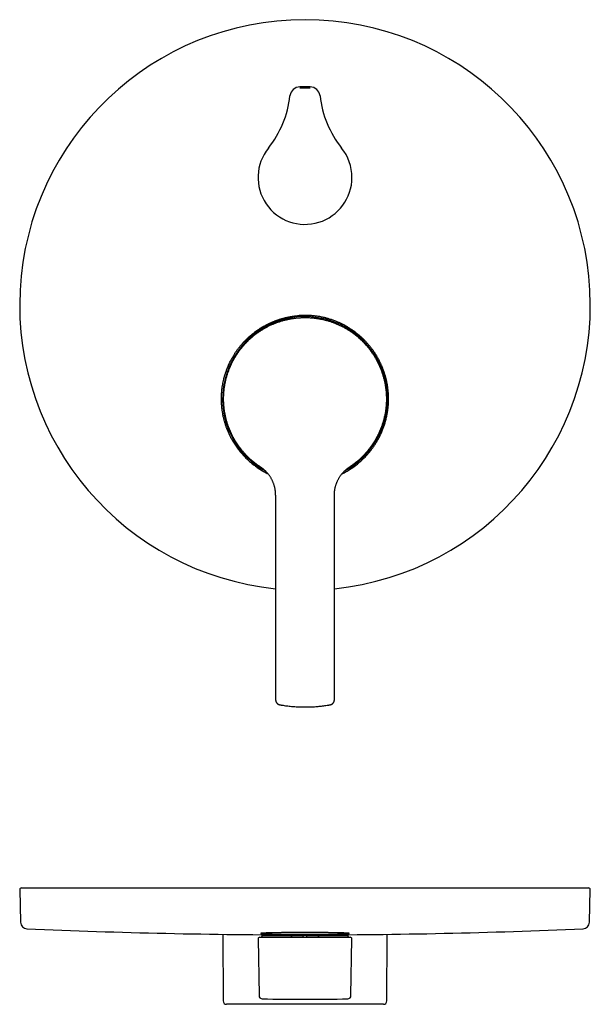
# Model space of a CAD drawing. Units: millimetres. Extents: x 8 to 561, y 12 to 585.
# Drawn here: x 209 to 379, y 292 to 585 of the extents above; entities that cross this region are included whole.
import ezdxf

# ---------------------------------------------------------------- set-up
doc = ezdxf.new("R2010")
doc.units = ezdxf.units.MM

msp = doc.modelspace()

# ---------------------------------------------------------------- linework, layer by layer
at = {"color": 7, "linetype": 'Continuous', "lineweight": 30}
for p, q in [((295.5, 564.89), (292.5, 564.89)), ((286.98, 380.67), (286.98, 380.67)), ((301.02, 380.67), (301.02, 380.67)), ((209, 325.69), (209.25, 315.96)), ((209.5, 326.2), (378.5, 326.2)), ((378.75, 315.96), (379, 325.69)), ((269.52, 312.36), (269.6, 292.5)), ((280.51, 311.5), (283.48, 311.5)), ((281.15, 311.8), (281.15, 311.7)), ((281.35, 312), (290, 312)), ((283.48, 311.5), (290.02, 311.5)), ((290, 312), (293.31, 312)), ((290, 311.7), (290, 311.8)), ((290.02, 311.5), (292.5, 311.5)), ((292.5, 311.5), (295.5, 311.5)), ((293.49, 311.5), (293.5, 311.81)), ((294.28, 312), (293.72, 312)), ((294.51, 311.5), (294.5, 311.81)), ((294.69, 312), (298, 312)), ((295.5, 311.5), (297.98, 311.5)), ((297.98, 311.5), (304.52, 311.5)), ((298, 312), (306.65, 312)), ((298, 311.8), (298, 311.7)), ((304.52, 311.5), (307.49, 311.5)), ((306.85, 311.7), (306.85, 311.8)), ((318.4, 292.5), (318.48, 312.36)), ((280.01, 311), (280.3, 294.12)), ((307.7, 294.12), (307.99, 311)), ((317.4, 291.5), (270.6, 291.5))]:
    msp.add_line(p, q, dxfattribs=at)
at = {"color": 7, "linetype": 'Continuous', "lineweight": 30, "flags": 128}
for points in [[(292.5, 564.6), (292.87, 564.6), (293.25, 564.6), (293.62, 564.6), (294, 564.6), (294.38, 564.6), (294.75, 564.6), (295.13, 564.6), (295.5, 564.6)], [(285.25, 443.24), (285.25, 415.17), (285.25, 382.25)], [(302.75, 382.25), (302.75, 413.97), (302.75, 443.24)]]:
    msp.add_lwpolyline(points, dxfattribs=at)
at = {"color": 7, "linetype": 'Continuous', "lineweight": 30}
for centre, radius, start, end in [((294, 499.9), 85, 275.9086, 264.0914), ((292.5, 561.9), 2.99, 90, 173.8272), ((295.5, 561.9), 2.99, 6.1728, 90), ((259.69, 565.45), 30.01, 321.237, 353.8272), ((328.31, 565.45), 30.01, 186.1728, 218.763), ((294, 537.9), 13.99, 141.237, 0), ((294, 537.9), 13.99, 0, 38.763), ((294, 471.9), 24.54, 0, 241.4878), ((294, 471.9), 24.54, 298.5152, 0), ((209.5, 325.7), 0.5, 90, 181.5), ((378.5, 325.7), 0.5, 358.5, 90), ((211.25, 316.02), 2, 181.5, 267.4907), ((294, 2204.2), 1892, 267.49073, 270), ((294, 2204.2), 1892, 270, 272.50927), ((376.75, 316.02), 2, 272.5093, 358.5), ((280.51, 311), 0.5, 90, 181), ((280.95, 311.7), 0.2, 270, 0), ((281.35, 311.8), 0.2, 90, 180), ((306.65, 311.8), 0.2, 0, 90), ((307.05, 311.7), 0.2, 180, 270), ((307.49, 311), 0.5, 359, 90), ((281.3, 294.14), 1, 181, 268.7854), ((306.7, 294.14), 1, 271.2146, 359), ((270.6, 292.5), 1, 180.2292, 270), ((294, 893), 600, 268.78559, 270), ((294, 893), 600, 270, 271.21447), ((317.4, 292.5), 1, 270, 359.7708)]:
    msp.add_arc(centre, radius, start, end, dxfattribs=at)
for points, knots in [([(269.1, 471.9), (269.1, 472.06), (269.1, 472.39), (269.12, 472.89), (269.14, 473.38), (269.18, 473.87), (269.22, 474.35), (269.27, 474.84), (269.33, 475.32), (269.4, 475.79), (269.48, 476.23), (269.56, 476.65), (269.64, 477.07), (269.73, 477.47), (269.82, 477.85), (269.89, 478.13), (269.94, 478.31), (269.97, 478.41), (269.99, 478.5), (270.02, 478.6), (270.04, 478.69), (270.1, 478.9), (270.2, 479.23), (270.34, 479.67), (270.49, 480.11), (270.65, 480.55), (270.78, 480.9), (270.9, 481.18), (270.98, 481.39), (271.07, 481.6), (271.15, 481.8), (271.24, 482.01), (271.34, 482.22), (271.44, 482.44), (271.58, 482.73), (271.76, 483.1), (271.98, 483.53), (272.21, 483.96), (272.44, 484.36), (272.66, 484.73), (272.86, 485.07), (273.01, 485.29), (273.09, 485.42), (273.11, 485.44), (273.13, 485.47), (273.14, 485.5), (273.16, 485.53), (273.18, 485.56), (273.2, 485.59), (273.29, 485.73), (273.46, 485.98), (273.7, 486.33), (273.95, 486.67), (274.2, 487), (274.45, 487.32), (274.69, 487.63), (274.93, 487.91), (275.15, 488.17), (275.4, 488.46), (275.62, 488.71), (275.79, 488.88), (275.86, 488.95), (275.88, 488.98), (275.89, 488.99), (275.89, 488.99), (275.9, 489), (275.91, 489.01), (275.91, 489.01), (276.02, 489.13), (276.23, 489.34), (276.54, 489.65), (276.85, 489.95), (277.16, 490.24), (277.46, 490.52), (277.77, 490.78), (278.06, 491.03), (278.36, 491.28), (278.66, 491.51), (278.95, 491.74), (279.24, 491.95), (279.53, 492.16), (279.8, 492.35), (280.06, 492.53), (280.29, 492.69), (280.48, 492.81), (280.59, 492.88), (280.64, 492.92), (280.67, 492.93), (280.68, 492.94), (280.68, 492.94), (280.68, 492.94), (280.79, 493.01), (281.01, 493.15), (281.34, 493.34), (281.67, 493.53), (281.98, 493.71), (282.3, 493.88), (282.6, 494.04), (282.91, 494.19), (283.21, 494.34), (283.5, 494.48), (283.76, 494.6), (283.98, 494.7), (284.16, 494.77), (284.3, 494.83), (284.38, 494.87), (284.41, 494.88), (284.42, 494.88), (284.43, 494.89), (284.43, 494.89), (284.44, 494.89), (284.54, 494.94), (284.74, 495.01), (285.02, 495.12), (285.29, 495.23), (285.49, 495.3), (285.61, 495.34), (285.65, 495.36), (285.68, 495.37), (285.71, 495.38), (285.77, 495.4), (285.9, 495.44), (286.09, 495.51), (286.32, 495.59), (286.54, 495.66), (286.7, 495.71), (286.78, 495.73), (286.8, 495.74), (286.82, 495.74), (286.85, 495.75), (286.87, 495.76), (286.89, 495.76), (287, 495.8), (287.2, 495.85), (287.49, 495.93), (287.73, 496), (287.94, 496.05), (288.11, 496.09), (288.22, 496.12), (288.29, 496.14), (288.31, 496.14), (288.33, 496.15), (288.34, 496.15), (288.36, 496.15), (288.47, 496.18), (288.66, 496.22), (288.92, 496.28), (289.18, 496.33), (289.39, 496.37), (289.53, 496.4), (289.63, 496.41), (289.72, 496.43), (289.82, 496.45), (289.91, 496.46), (289.99, 496.48), (290.06, 496.49), (290.19, 496.51), (290.38, 496.54), (290.61, 496.57), (290.77, 496.59), (290.86, 496.6), (290.89, 496.6), (290.91, 496.61), (290.94, 496.61), (290.97, 496.61), (291.07, 496.63), (291.26, 496.65), (291.52, 496.68), (291.78, 496.7), (292.03, 496.72), (292.19, 496.73), (292.27, 496.74)], [0, 0, 0, 0, 0.013205, 0.026381, 0.039531, 0.052655, 0.065757, 0.078836, 0.091896, 0.104937, 0.1164, 0.127852, 0.139293, 0.150726, 0.16078, 0.170829, 0.17346, 0.176091, 0.178721, 0.181352, 0.183982, 0.186612, 0.199085, 0.211504, 0.223872, 0.236191, 0.248462, 0.254472, 0.260471, 0.26646, 0.272439, 0.278408, 0.284367, 0.290991, 0.297618, 0.310768, 0.323783, 0.336666, 0.349421, 0.360542, 0.371568, 0.381195, 0.382137, 0.383078, 0.384018, 0.384958, 0.385897, 0.386835, 0.387773, 0.38871, 0.400243, 0.411628, 0.422868, 0.433966, 0.444923, 0.455743, 0.465153, 0.47446, 0.483665, 0.495663, 0.500888, 0.503177, 0.503433, 0.50369, 0.503946, 0.504202, 0.504459, 0.504715, 0.504971, 0.516949, 0.5287, 0.540227, 0.551532, 0.562619, 0.573298, 0.583772, 0.594044, 0.604116, 0.61399, 0.623669, 0.633153, 0.642446, 0.650467, 0.658341, 0.665151, 0.668111, 0.669407, 0.669976, 0.670226, 0.670336, 0.670385, 0.670423, 0.680913, 0.691154, 0.701148, 0.710897, 0.720403, 0.729669, 0.738695, 0.747715, 0.756487, 0.765012, 0.770503, 0.775888, 0.780539, 0.782559, 0.782823, 0.783086, 0.783349, 0.783611, 0.783873, 0.784135, 0.792405, 0.800448, 0.808264, 0.815855, 0.817325, 0.818382, 0.81928, 0.820174, 0.821066, 0.824543, 0.83064, 0.837399, 0.843976, 0.849615, 0.85024, 0.850862, 0.851483, 0.852102, 0.852719, 0.853335, 0.853949, 0.862122, 0.870032, 0.877678, 0.882581, 0.88737, 0.891491, 0.892024, 0.892556, 0.893086, 0.893614, 0.894141, 0.894667, 0.902247, 0.90958, 0.916669, 0.923513, 0.926136, 0.928722, 0.931271, 0.933783, 0.936258, 0.938696, 0.940487, 0.942229, 0.949055, 0.955652, 0.961273, 0.961997, 0.962717, 0.963435, 0.96415, 0.964862, 0.965571, 0.972886, 0.979971, 0.986838, 0.993507, 1, 1, 1, 1]), ([(269.75, 471.9), (269.75, 472.07), (269.75, 472.4), (269.77, 472.9), (269.79, 473.39), (269.83, 473.89), (269.88, 474.38), (269.93, 474.87), (269.99, 475.34), (270.07, 475.81), (270.15, 476.27), (270.23, 476.73), (270.33, 477.19), (270.44, 477.65), (270.55, 478.1), (270.68, 478.56), (270.81, 479.01), (270.95, 479.45), (271.1, 479.89), (271.26, 480.32), (271.42, 480.75), (271.6, 481.19), (271.79, 481.64), (271.99, 482.09), (272.21, 482.54), (272.43, 482.99), (272.66, 483.43), (272.9, 483.85), (273.14, 484.27), (273.38, 484.67), (273.63, 485.07), (273.89, 485.46), (274.16, 485.85), (274.43, 486.23), (274.71, 486.6), (275, 486.97), (275.3, 487.34), (275.6, 487.69), (275.9, 488.04), (276.21, 488.38), (276.53, 488.72), (276.86, 489.06), (277.21, 489.4), (277.57, 489.74), (277.94, 490.07), (278.32, 490.4), (278.7, 490.72), (279.08, 491.02), (279.46, 491.31), (279.84, 491.59), (280.22, 491.86), (280.61, 492.12), (281.01, 492.38), (281.4, 492.62), (281.81, 492.86), (282.22, 493.1), (282.63, 493.32), (283.04, 493.53), (283.46, 493.74), (283.87, 493.94), (284.3, 494.13), (284.73, 494.31), (285.18, 494.49), (285.65, 494.67), (286.12, 494.83), (286.59, 494.99), (287.06, 495.14), (287.53, 495.27), (288, 495.4), (288.45, 495.51), (288.91, 495.61), (289.37, 495.71), (289.83, 495.79), (290.29, 495.87), (290.76, 495.93), (291.22, 495.99), (291.69, 496.04), (292.16, 496.08), (292.62, 496.11), (293.08, 496.13), (293.54, 496.15), (293.85, 496.15), (294, 496.15)], [0, 0, 0, 0, 0.013067, 0.026133, 0.0392, 0.052267, 0.065333, 0.0784, 0.09072, 0.10304, 0.11536, 0.12768, 0.14, 0.15232, 0.16464, 0.17696, 0.18928, 0.2016, 0.2137, 0.2258, 0.2379, 0.25, 0.263067, 0.276133, 0.2892, 0.302267, 0.315333, 0.3284, 0.34072, 0.35304, 0.36536, 0.37768, 0.39, 0.40232, 0.41464, 0.42696, 0.43928, 0.4516, 0.4637, 0.4758, 0.4879, 0.5, 0.513067, 0.526133, 0.5392, 0.552267, 0.565333, 0.5784, 0.59072, 0.60304, 0.61536, 0.62768, 0.64, 0.65232, 0.66464, 0.67696, 0.68928, 0.7016, 0.7137, 0.7258, 0.7379, 0.75, 0.763067, 0.776133, 0.7892, 0.802267, 0.815333, 0.8284, 0.84072, 0.85304, 0.86536, 0.87768, 0.89, 0.90232, 0.91464, 0.92696, 0.93928, 0.9516, 0.9637, 0.9758, 0.9879, 1, 1, 1, 1]), ([(318.9, 471.9), (318.9, 472.07), (318.9, 472.41), (318.88, 472.91), (318.86, 473.41), (318.82, 473.89), (318.78, 474.38), (318.73, 474.84), (318.67, 475.29), (318.61, 475.72), (318.54, 476.15), (318.46, 476.57), (318.38, 476.98), (318.29, 477.38), (318.2, 477.78), (318.1, 478.17), (318, 478.55), (317.89, 478.93), (317.78, 479.29), (317.67, 479.65), (317.55, 479.99), (317.43, 480.34), (317.3, 480.69), (317.16, 481.05), (317.02, 481.39), (316.88, 481.72), (316.74, 482.05), (316.58, 482.39), (316.42, 482.74), (316.24, 483.09), (316.07, 483.44), (315.89, 483.77), (315.71, 484.09), (315.53, 484.4), (315.36, 484.7), (315.19, 484.98), (315.02, 485.24), (314.87, 485.48), (314.76, 485.65), (314.68, 485.76), (314.65, 485.81), (314.64, 485.82), (314.64, 485.83), (314.64, 485.83), (314.63, 485.84), (314.63, 485.84), (314.53, 485.99), (314.33, 486.29), (314.02, 486.72), (313.7, 487.14), (313.37, 487.55), (313.04, 487.95), (312.7, 488.34), (312.37, 488.71), (312.04, 489.07), (311.7, 489.42), (311.35, 489.76), (311.01, 490.09), (310.65, 490.42), (310.29, 490.73), (309.93, 491.04), (309.56, 491.34), (309.2, 491.63), (308.82, 491.91), (308.45, 492.18), (308.08, 492.44), (307.69, 492.7), (307.29, 492.96), (306.87, 493.22), (306.45, 493.46), (306.03, 493.7), (305.61, 493.93), (305.19, 494.14), (304.78, 494.35), (304.38, 494.54), (303.97, 494.72), (303.56, 494.89), (303.12, 495.07), (302.64, 495.26), (302.12, 495.44), (301.61, 495.61), (301.11, 495.76), (300.64, 495.9), (300.2, 496.02), (299.86, 496.1), (299.64, 496.15), (299.55, 496.17), (299.52, 496.18), (299.51, 496.18), (299.5, 496.18), (299.5, 496.19), (299.49, 496.19), (299.48, 496.19), (299.3, 496.23), (298.94, 496.31), (298.41, 496.41), (297.88, 496.5), (297.36, 496.57), (296.87, 496.64), (296.42, 496.68), (296.06, 496.72), (295.83, 496.73), (295.74, 496.74), (295.71, 496.74), (295.7, 496.74), (295.69, 496.74), (295.68, 496.74), (295.67, 496.74), (295.5, 496.76), (295.17, 496.77), (294.69, 496.79), (294.21, 496.8), (293.72, 496.8), (293.24, 496.79), (292.76, 496.77), (292.43, 496.75), (292.27, 496.74)], [0, 0, 0, 0, 0.012473, 0.024785, 0.036936, 0.048926, 0.060756, 0.072424, 0.083278, 0.093989, 0.104556, 0.114981, 0.125263, 0.135401, 0.145396, 0.155249, 0.164958, 0.174524, 0.18378, 0.192898, 0.201878, 0.21072, 0.220113, 0.229345, 0.238416, 0.247326, 0.256076, 0.264664, 0.274579, 0.284271, 0.293739, 0.302983, 0.312004, 0.320801, 0.329375, 0.337725, 0.344888, 0.351877, 0.357885, 0.360486, 0.361623, 0.361771, 0.361919, 0.362068, 0.362216, 0.362364, 0.362512, 0.375552, 0.388538, 0.40147, 0.414347, 0.42717, 0.439938, 0.451927, 0.463867, 0.475759, 0.487602, 0.499397, 0.511144, 0.522842, 0.534492, 0.546093, 0.557646, 0.568945, 0.580198, 0.591404, 0.602563, 0.614561, 0.626505, 0.638395, 0.65023, 0.66201, 0.673736, 0.684742, 0.6957, 0.706609, 0.71747, 0.728282, 0.741729, 0.755101, 0.768397, 0.781617, 0.793189, 0.804702, 0.814785, 0.819207, 0.82115, 0.821368, 0.821586, 0.821803, 0.822021, 0.822239, 0.822457, 0.822675, 0.835938, 0.849187, 0.862422, 0.875642, 0.887264, 0.898874, 0.909083, 0.913572, 0.915546, 0.915805, 0.916063, 0.916322, 0.91658, 0.916839, 0.917098, 0.928941, 0.940785, 0.952628, 0.964471, 0.976314, 0.988157, 1, 1, 1, 1]), ([(294, 496.15), (294.17, 496.15), (294.5, 496.15), (295, 496.13), (295.49, 496.11), (295.99, 496.07), (296.48, 496.02), (296.97, 495.97), (297.44, 495.91), (297.91, 495.83), (298.37, 495.75), (298.83, 495.67), (299.29, 495.57), (299.75, 495.46), (300.2, 495.35), (300.65, 495.22), (301.1, 495.09), (301.55, 494.95), (301.99, 494.8), (302.42, 494.64), (302.85, 494.48), (303.29, 494.3), (303.74, 494.11), (304.19, 493.91), (304.64, 493.69), (305.09, 493.47), (305.53, 493.24), (305.95, 493), (306.37, 492.76), (306.77, 492.52), (307.17, 492.27), (307.56, 492.01), (307.94, 491.74), (308.33, 491.47), (308.7, 491.19), (309.07, 490.9), (309.44, 490.6), (309.79, 490.3), (310.14, 490), (310.48, 489.69), (310.82, 489.37), (311.16, 489.04), (311.5, 488.69), (311.84, 488.33), (312.17, 487.96), (312.5, 487.58), (312.82, 487.2), (313.12, 486.82), (313.41, 486.44), (313.69, 486.06), (313.96, 485.68), (314.22, 485.29), (314.48, 484.89), (314.72, 484.5), (314.96, 484.09), (315.2, 483.68), (315.42, 483.27), (315.63, 482.86), (315.84, 482.44), (316.04, 482.03), (316.22, 481.61), (316.41, 481.17), (316.59, 480.72), (316.77, 480.25), (316.93, 479.78), (317.09, 479.31), (317.24, 478.84), (317.37, 478.37), (317.5, 477.9), (317.61, 477.45), (317.71, 476.99), (317.81, 476.53), (317.89, 476.07), (317.97, 475.61), (318.03, 475.14), (318.09, 474.68), (318.14, 474.21), (318.18, 473.75), (318.21, 473.28), (318.23, 472.82), (318.25, 472.36), (318.25, 472.05), (318.25, 471.9)], [0, 0, 0, 0, 0.013067, 0.026133, 0.0392, 0.052267, 0.065333, 0.0784, 0.09072, 0.10304, 0.11536, 0.12768, 0.14, 0.15232, 0.16464, 0.17696, 0.18928, 0.2016, 0.2137, 0.2258, 0.2379, 0.25, 0.263067, 0.276133, 0.2892, 0.302267, 0.315333, 0.3284, 0.34072, 0.35304, 0.36536, 0.37768, 0.39, 0.40232, 0.41464, 0.42696, 0.43928, 0.4516, 0.4637, 0.4758, 0.4879, 0.5, 0.513067, 0.526133, 0.5392, 0.552267, 0.565333, 0.5784, 0.59072, 0.60304, 0.61536, 0.62768, 0.64, 0.65232, 0.66464, 0.67696, 0.68928, 0.7016, 0.7137, 0.7258, 0.7379, 0.75, 0.763067, 0.776133, 0.7892, 0.802267, 0.815333, 0.8284, 0.84072, 0.85304, 0.86536, 0.87768, 0.89, 0.90232, 0.91464, 0.92696, 0.93928, 0.9516, 0.9637, 0.9758, 0.9879, 1, 1, 1, 1]), ([(272.17, 459.93), (272.09, 460.08), (271.93, 460.36), (271.71, 460.8), (271.49, 461.24), (271.29, 461.69), (271.09, 462.14), (270.9, 462.6), (270.73, 463.05), (270.56, 463.49), (270.41, 463.91), (270.27, 464.35), (270.14, 464.78), (270.01, 465.22), (269.89, 465.68), (269.77, 466.15), (269.66, 466.64), (269.56, 467.13), (269.47, 467.63), (269.39, 468.12), (269.31, 468.62), (269.25, 469.14), (269.2, 469.68), (269.15, 470.23), (269.12, 470.79), (269.1, 471.34), (269.1, 471.71), (269.1, 471.9)], [0, 0, 0, 0, 0.039318, 0.078678, 0.118082, 0.15753, 0.197024, 0.236567, 0.276161, 0.312501, 0.348886, 0.385318, 0.421798, 0.458328, 0.494909, 0.535175, 0.575455, 0.615751, 0.656066, 0.696404, 0.736768, 0.777162, 0.821632, 0.866147, 0.91071, 0.955326, 1, 1, 1, 1]), ([(280.73, 451.61), (280.69, 451.63), (280.62, 451.67), (280.51, 451.75), (280.4, 451.82), (280.27, 451.91), (280.14, 452), (280, 452.1), (279.85, 452.2), (279.69, 452.32), (279.51, 452.46), (279.32, 452.6), (279.13, 452.75), (278.93, 452.9), (278.73, 453.06), (278.54, 453.22), (278.33, 453.39), (278.12, 453.57), (277.91, 453.76), (277.69, 453.96), (277.46, 454.16), (277.23, 454.38), (276.99, 454.62), (276.77, 454.83), (276.58, 455.03), (276.46, 455.15), (276.39, 455.23), (276.35, 455.27), (276.32, 455.3), (276.29, 455.34), (276.25, 455.37), (276.22, 455.41), (276.19, 455.44), (276.08, 455.56), (275.9, 455.76), (275.65, 456.04), (275.41, 456.33), (275.18, 456.6), (274.96, 456.88), (274.75, 457.15), (274.56, 457.41), (274.37, 457.66), (274.19, 457.91), (274.02, 458.15), (273.85, 458.41), (273.66, 458.69), (273.48, 458.98), (273.3, 459.26), (273.14, 459.52), (273, 459.77), (272.87, 459.99), (272.79, 460.14), (272.75, 460.22), (272.74, 460.24), (272.73, 460.26), (272.71, 460.28), (272.7, 460.3), (272.69, 460.32), (272.68, 460.34), (272.59, 460.5), (272.43, 460.82), (272.2, 461.28), (271.98, 461.75), (271.77, 462.21), (271.57, 462.68), (271.38, 463.15), (271.21, 463.61), (271.05, 464.05), (270.91, 464.48), (270.78, 464.92), (270.65, 465.35), (270.53, 465.78), (270.42, 466.22), (270.32, 466.67), (270.22, 467.14), (270.13, 467.6), (270.05, 468.07), (269.98, 468.53), (269.92, 468.98), (269.87, 469.46), (269.83, 469.94), (269.79, 470.43), (269.77, 470.93), (269.75, 471.41), (269.75, 471.74), (269.75, 471.9)], [0, 0, 0, 0, 0.0049823, 0.0103819, 0.0161989, 0.0224332, 0.0290848, 0.0361537, 0.0436399, 0.0523568, 0.0615786, 0.0713054, 0.0815372, 0.0922739, 0.1024727, 0.1130889, 0.1241223, 0.1355731, 0.1474412, 0.1597267, 0.1724294, 0.1859051, 0.1998206, 0.2141759, 0.2238915, 0.2337987, 0.2357672, 0.2377432, 0.2397266, 0.2417173, 0.2437155, 0.245721, 0.2477339, 0.2497543, 0.2657556, 0.281433, 0.2967863, 0.3118155, 0.3265207, 0.3409018, 0.3541644, 0.3671389, 0.3798253, 0.3922237, 0.4043339, 0.4190666, 0.4333492, 0.4471816, 0.460564, 0.4719681, 0.4830237, 0.4924643, 0.4933769, 0.494287, 0.4951944, 0.4960993, 0.4970015, 0.4979011, 0.4987981, 0.4996926, 0.5214173, 0.5429994, 0.5644386, 0.5857352, 0.606889, 0.6279001, 0.6487684, 0.6677724, 0.6866565, 0.7054207, 0.7240649, 0.7425893, 0.7609937, 0.7809345, 0.8007326, 0.8203881, 0.8399009, 0.859271, 0.8784984, 0.8975833, 0.9184117, 0.9390677, 0.959551, 0.9798618, 1, 1, 1, 1]), ([(305.01, 449.57), (305.11, 449.62), (305.43, 449.77), (305.94, 450.05), (306.56, 450.4), (307.16, 450.76), (307.73, 451.12), (308.27, 451.49), (308.81, 451.88), (309.34, 452.28), (309.86, 452.7), (310.37, 453.14), (310.88, 453.59), (311.38, 454.07), (311.88, 454.57), (312.31, 455.02), (312.68, 455.43), (312.97, 455.77), (313.17, 456.01), (313.28, 456.14), (313.31, 456.18), (313.34, 456.21), (313.37, 456.25), (313.4, 456.29), (313.42, 456.32), (313.53, 456.45), (313.71, 456.68), (313.96, 457.01), (314.21, 457.36), (314.47, 457.72), (314.73, 458.1), (314.99, 458.5), (315.24, 458.91), (315.5, 459.34), (315.76, 459.8), (316.03, 460.28), (316.28, 460.78), (316.54, 461.3), (316.78, 461.84), (317.01, 462.38), (317.22, 462.9), (317.41, 463.4), (317.59, 463.93), (317.77, 464.46), (317.93, 465.01), (318.08, 465.57), (318.23, 466.13), (318.36, 466.71), (318.47, 467.29), (318.57, 467.85), (318.65, 468.4), (318.73, 468.96), (318.79, 469.53), (318.84, 470.11), (318.87, 470.7), (318.9, 471.3), (318.9, 471.7), (318.9, 471.9)], [0, 0, 0, 0, 0.01217, 0.037693, 0.063377, 0.089221, 0.112855, 0.136622, 0.160521, 0.184553, 0.208717, 0.233014, 0.257444, 0.282663, 0.308023, 0.333521, 0.350428, 0.367395, 0.382376, 0.384061, 0.385746, 0.387432, 0.389118, 0.390805, 0.392492, 0.394181, 0.408775, 0.423849, 0.439402, 0.455434, 0.471947, 0.488938, 0.506409, 0.524359, 0.543679, 0.563524, 0.583896, 0.604794, 0.626218, 0.648168, 0.667359, 0.686935, 0.706895, 0.727241, 0.747972, 0.768707, 0.789813, 0.81129, 0.833139, 0.852961, 0.873079, 0.893492, 0.914202, 0.935207, 0.956509, 0.978107, 1, 1, 1, 1]), ([(318.25, 471.9), (318.25, 471.75), (318.25, 471.46), (318.24, 471.02), (318.21, 470.57), (318.19, 470.12), (318.15, 469.67), (318.1, 469.21), (318.04, 468.74), (317.98, 468.25), (317.89, 467.74), (317.8, 467.23), (317.69, 466.72), (317.58, 466.22), (317.46, 465.74), (317.33, 465.27), (317.19, 464.8), (317.04, 464.33), (316.88, 463.86), (316.71, 463.39), (316.53, 462.91), (316.33, 462.44), (316.12, 461.96), (315.92, 461.53), (315.74, 461.16), (315.59, 460.86), (315.49, 460.66), (315.43, 460.55), (315.41, 460.52), (315.4, 460.49), (315.38, 460.47), (315.37, 460.44), (315.36, 460.41), (315.34, 460.38), (315.28, 460.28), (315.18, 460.1), (315.03, 459.83), (314.88, 459.56), (314.71, 459.28), (314.53, 458.99), (314.35, 458.7), (314.15, 458.41), (313.95, 458.11), (313.74, 457.82), (313.55, 457.55), (313.36, 457.3), (313.17, 457.04), (312.96, 456.78), (312.74, 456.51), (312.51, 456.23), (312.27, 455.95), (312.1, 455.76), (312, 455.65), (311.98, 455.63), (311.95, 455.6), (311.92, 455.57), (311.9, 455.54), (311.87, 455.51), (311.77, 455.4), (311.6, 455.22), (311.36, 454.96), (311.12, 454.72), (310.88, 454.49), (310.65, 454.27), (310.42, 454.06), (310.21, 453.86), (310, 453.68), (309.81, 453.51), (309.62, 453.35), (309.43, 453.19), (309.25, 453.05), (309.07, 452.9), (308.89, 452.76), (308.71, 452.62), (308.54, 452.49), (308.38, 452.37), (308.22, 452.26), (308.07, 452.15), (307.92, 452.04), (307.78, 451.94), (307.64, 451.85), (307.51, 451.76), (307.39, 451.68), (307.31, 451.63), (307.27, 451.61)], [0, 0, 0, 0, 0.0183003, 0.0367432, 0.0553287, 0.0740569, 0.0929277, 0.1119411, 0.1310972, 0.1523336, 0.1737426, 0.1953243, 0.2170786, 0.2390055, 0.259089, 0.2793152, 0.2996841, 0.3201957, 0.34085, 0.361647, 0.3825868, 0.4042334, 0.4260305, 0.4479781, 0.4625461, 0.4771796, 0.4901113, 0.4913842, 0.4926575, 0.4939313, 0.4952056, 0.4964804, 0.4977556, 0.4990314, 0.5003077, 0.5124967, 0.5251525, 0.5382749, 0.5518641, 0.5659199, 0.5801789, 0.5948882, 0.6100475, 0.6256571, 0.6384689, 0.6515688, 0.6649568, 0.6786329, 0.6925972, 0.7082906, 0.7243326, 0.7387379, 0.7403717, 0.7420089, 0.7436495, 0.7452935, 0.7469409, 0.7485917, 0.7502459, 0.765244, 0.7798248, 0.7939883, 0.8077344, 0.8210632, 0.8339747, 0.8464689, 0.8575552, 0.8682909, 0.878676, 0.8887103, 0.898394, 0.907727, 0.9175085, 0.9268727, 0.9358195, 0.944349, 0.9524612, 0.9601561, 0.9674336, 0.9749568, 0.9819751, 0.9884883, 0.9944967, 1, 1, 1, 1]), ([(272.17, 459.93), (272.28, 459.72), (272.52, 459.31), (272.89, 458.7), (273.27, 458.1), (273.67, 457.52), (274.08, 456.96), (274.5, 456.41), (274.93, 455.89), (275.35, 455.4), (275.76, 454.94), (276.19, 454.5), (276.62, 454.06), (277.06, 453.64), (277.52, 453.23), (278.01, 452.81), (278.51, 452.4), (279.02, 452.01), (279.53, 451.63), (280.05, 451.27), (280.57, 450.93), (281.1, 450.6), (281.65, 450.28), (282.19, 449.97), (282.64, 449.74), (282.91, 449.61), (282.99, 449.57)], [0, 0, 0, 0, 0.047239, 0.0941308, 0.1406755, 0.186873, 0.2327234, 0.2782266, 0.3233827, 0.364471, 0.4052677, 0.4457726, 0.4859859, 0.5259075, 0.5655373, 0.6084371, 0.6509897, 0.6931952, 0.7350536, 0.7765649, 0.817729, 0.8585461, 0.9000904, 0.9412689, 0.9820815, 1, 1, 1, 1]), ([(285.25, 443.24), (285.25, 443.34), (285.25, 443.55), (285.23, 443.87), (285.21, 444.18), (285.17, 444.49), (285.13, 444.8), (285.08, 445.11), (285.01, 445.41), (284.94, 445.72), (284.85, 446.05), (284.74, 446.39), (284.63, 446.72), (284.5, 447.05), (284.36, 447.37), (284.21, 447.68), (284.05, 448), (283.88, 448.3), (283.69, 448.6), (283.5, 448.89), (283.3, 449.18), (283.08, 449.46), (282.86, 449.73), (282.63, 449.98), (282.41, 450.22), (282.19, 450.44), (281.97, 450.65), (281.73, 450.86), (281.49, 451.05), (281.24, 451.25), (280.99, 451.43), (280.81, 451.55), (280.73, 451.61)], [0, 0, 0, 0, 0.0318407, 0.0635589, 0.0951656, 0.1266712, 0.1580855, 0.1894178, 0.2206771, 0.2518719, 0.287454, 0.322974, 0.3584429, 0.3938714, 0.4292698, 0.4646481, 0.5000163, 0.5353841, 0.5707615, 0.6061582, 0.6415845, 0.6770507, 0.7125676, 0.7481463, 0.779338, 0.8105942, 0.8419235, 0.873335, 0.9048381, 0.9364428, 0.9681598, 1, 1, 1, 1]), ([(302.75, 443.24), (302.75, 443.34), (302.75, 443.55), (302.77, 443.87), (302.79, 444.18), (302.83, 444.49), (302.87, 444.8), (302.92, 445.11), (302.99, 445.41), (303.06, 445.72), (303.15, 446.05), (303.26, 446.39), (303.37, 446.72), (303.5, 447.05), (303.64, 447.37), (303.79, 447.68), (303.95, 448), (304.12, 448.3), (304.31, 448.6), (304.5, 448.89), (304.7, 449.18), (304.92, 449.46), (305.14, 449.73), (305.37, 449.98), (305.59, 450.22), (305.81, 450.44), (306.03, 450.65), (306.27, 450.86), (306.51, 451.05), (306.76, 451.25), (307.01, 451.43), (307.19, 451.55), (307.27, 451.61)], [0, 0, 0, 0, 0.031841, 0.063559, 0.095166, 0.126671, 0.158085, 0.189418, 0.220677, 0.251872, 0.287454, 0.322974, 0.358443, 0.393871, 0.42927, 0.464648, 0.500016, 0.535384, 0.570761, 0.606158, 0.641585, 0.677051, 0.712568, 0.748146, 0.779338, 0.810594, 0.841924, 0.873335, 0.904838, 0.936443, 0.96816, 1, 1, 1, 1]), ([(285.25, 382.25), (285.25, 382.22), (285.25, 382.16), (285.26, 382.07), (285.27, 381.99), (285.29, 381.9), (285.31, 381.81), (285.34, 381.72), (285.38, 381.64), (285.42, 381.56), (285.46, 381.49), (285.5, 381.42), (285.53, 381.37), (285.57, 381.33), (285.59, 381.29), (285.62, 381.27), (285.63, 381.25), (285.65, 381.23), (285.66, 381.22), (285.67, 381.21), (285.67, 381.21), (285.67, 381.2), (285.68, 381.2), (285.68, 381.2), (285.68, 381.19), (285.69, 381.18), (285.71, 381.17), (285.73, 381.15), (285.76, 381.13), (285.79, 381.1), (285.84, 381.06), (285.89, 381.02), (285.95, 380.98), (286.02, 380.93), (286.12, 380.89), (286.22, 380.84), (286.31, 380.81), (286.38, 380.79), (286.42, 380.78), (286.45, 380.77), (286.48, 380.77), (286.5, 380.76), (286.53, 380.75), (286.56, 380.75), (286.59, 380.74), (286.61, 380.74), (286.63, 380.73), (286.65, 380.73), (286.68, 380.73), (286.71, 380.72), (286.76, 380.71), (286.79, 380.7), (286.81, 380.7)], [0, 0, 0, 0, 0.035012, 0.068522, 0.10053, 0.131036, 0.169371, 0.205038, 0.238039, 0.274121, 0.30637, 0.334793, 0.359424, 0.380685, 0.395967, 0.409061, 0.420003, 0.426831, 0.432519, 0.437134, 0.440805, 0.443782, 0.445178, 0.446656, 0.450153, 0.454704, 0.462718, 0.473127, 0.486006, 0.504756, 0.527104, 0.553022, 0.581885, 0.610813, 0.658342, 0.705015, 0.750735, 0.771625, 0.789047, 0.803376, 0.815683, 0.829968, 0.846559, 0.863024, 0.878848, 0.893615, 0.902918, 0.915626, 0.931715, 0.951156, 0.973924, 1, 1, 1, 1]), ([(301.19, 380.7), (301.21, 380.7), (301.24, 380.71), (301.29, 380.72), (301.32, 380.73), (301.35, 380.73), (301.37, 380.73), (301.39, 380.74), (301.4, 380.74), (301.42, 380.74), (301.44, 380.75), (301.47, 380.75), (301.5, 380.76), (301.52, 380.77), (301.55, 380.77), (301.58, 380.78), (301.62, 380.79), (301.69, 380.81), (301.78, 380.84), (301.88, 380.89), (301.98, 380.93), (302.05, 380.98), (302.11, 381.02), (302.16, 381.06), (302.21, 381.1), (302.24, 381.13), (302.27, 381.15), (302.29, 381.17), (302.31, 381.18), (302.32, 381.19), (302.32, 381.2), (302.32, 381.2), (302.33, 381.2), (302.33, 381.21), (302.34, 381.21), (302.35, 381.23), (302.36, 381.24), (302.38, 381.27), (302.41, 381.29), (302.43, 381.33), (302.47, 381.37), (302.5, 381.42), (302.54, 381.49), (302.58, 381.56), (302.62, 381.64), (302.66, 381.72), (302.69, 381.81), (302.71, 381.91), (302.73, 382.02), (302.75, 382.13), (302.75, 382.21), (302.75, 382.25)], [0, 0, 0, 0, 0.0260761, 0.0488445, 0.0682863, 0.0844904, 0.0972594, 0.1065672, 0.1138938, 0.1214605, 0.1371418, 0.1534443, 0.1700359, 0.1843212, 0.1966285, 0.2109573, 0.2283794, 0.2492702, 0.2949901, 0.3416639, 0.3891939, 0.418122, 0.4469859, 0.4729043, 0.4952521, 0.5140028, 0.5268816, 0.5372905, 0.5453047, 0.5498559, 0.5533529, 0.5548311, 0.5569319, 0.5592147, 0.5628855, 0.570198, 0.5800055, 0.5909473, 0.6040416, 0.6193238, 0.6405856, 0.6652169, 0.6936398, 0.7258891, 0.7619714, 0.7949729, 0.830641, 0.8689768, 0.9099815, 0.9536559, 1, 1, 1, 1]), ([(286.83, 380.7), (286.84, 380.7), (286.87, 380.69), (286.91, 380.69), (286.95, 380.68), (286.97, 380.67), (286.98, 380.67)], [0, 0, 0, 0, 0.245126, 0.552679, 0.804022, 1, 1, 1, 1]), ([(286.98, 380.67), (287.04, 380.66), (287.32, 380.62), (287.84, 380.54), (288.54, 380.44), (289.25, 380.36), (289.95, 380.29), (290.65, 380.23), (291.33, 380.18), (292, 380.15), (292.66, 380.12), (293.33, 380.1), (293.78, 380.1), (294, 380.1)], [0, 0, 0, 0, 0.022891, 0.123476, 0.22406, 0.324645, 0.42523, 0.525815, 0.620652, 0.715489, 0.810326, 0.905163, 1, 1, 1, 1]), ([(294, 380.1), (294.24, 380.1), (294.71, 380.1), (295.42, 380.12), (296.13, 380.15), (296.83, 380.19), (297.54, 380.24), (298.23, 380.31), (298.91, 380.38), (299.58, 380.46), (300.24, 380.55), (300.72, 380.62), (300.98, 380.67), (301.02, 380.67)], [0, 0, 0, 0, 0.100585, 0.201169, 0.301754, 0.402339, 0.502923, 0.603508, 0.698345, 0.793182, 0.88802, 0.982857, 1, 1, 1, 1]), ([(301.02, 380.67), (301.03, 380.67), (301.05, 380.68), (301.09, 380.69), (301.13, 380.69), (301.16, 380.7), (301.17, 380.7)], [0, 0, 0, 0, 0.1959778, 0.4473213, 0.7548736, 1, 1, 1, 1]), ([(307.15, 312.63), (307.15, 312.63), (307.15, 312.64), (307.13, 312.65), (307.09, 312.66), (307.05, 312.66), (307, 312.67), (306.93, 312.68), (306.85, 312.69), (306.76, 312.7), (306.66, 312.7), (306.55, 312.71), (306.43, 312.72), (306.3, 312.73), (306.17, 312.73), (306.04, 312.74), (305.91, 312.74), (305.76, 312.75), (305.65, 312.75), (305.57, 312.76), (305.53, 312.76), (305.5, 312.76), (305.46, 312.76), (305.42, 312.76), (305.33, 312.77), (305.17, 312.77), (304.94, 312.78), (304.7, 312.79), (304.46, 312.79), (304.2, 312.8), (303.94, 312.8), (303.69, 312.81), (303.43, 312.82), (303.18, 312.82), (302.92, 312.83), (302.66, 312.83), (302.4, 312.84), (302.11, 312.84), (301.8, 312.84), (301.45, 312.85), (301.1, 312.85), (300.74, 312.86), (300.38, 312.86), (299.99, 312.87), (299.57, 312.87), (299.13, 312.88), (298.68, 312.88), (298.22, 312.88), (297.76, 312.88), (297.29, 312.89), (296.81, 312.89), (296.34, 312.89), (295.87, 312.89), (295.4, 312.89), (294.93, 312.9), (294.47, 312.9), (294, 312.9), (293.53, 312.9), (293.05, 312.9), (292.58, 312.89), (292.1, 312.89), (291.63, 312.89), (291.16, 312.89), (290.7, 312.89), (290.24, 312.88), (289.77, 312.88), (289.31, 312.88), (288.86, 312.87), (288.4, 312.87), (287.96, 312.87), (287.55, 312.86), (287.18, 312.86), (286.84, 312.85), (286.51, 312.85), (286.19, 312.84), (285.86, 312.84), (285.53, 312.83), (285.2, 312.83), (284.87, 312.82), (284.55, 312.82), (284.23, 312.81), (283.94, 312.8), (283.66, 312.8), (283.41, 312.79), (283.19, 312.78), (283, 312.78), (282.89, 312.77), (282.81, 312.77), (282.77, 312.77), (282.73, 312.77), (282.69, 312.77), (282.66, 312.77), (282.59, 312.76), (282.48, 312.76), (282.35, 312.75), (282.22, 312.75), (282.08, 312.74), (281.95, 312.74), (281.82, 312.73), (281.69, 312.72), (281.57, 312.72), (281.46, 312.71), (281.36, 312.7), (281.27, 312.7), (281.19, 312.69), (281.11, 312.68), (281.05, 312.68), (280.99, 312.67), (280.94, 312.66), (280.9, 312.66), (280.87, 312.65), (280.85, 312.64), (280.85, 312.63), (280.85, 312.63)], [0, 0, 0, 0, 0.010221, 0.020203, 0.029948, 0.039455, 0.048723, 0.057754, 0.068092, 0.078099, 0.087775, 0.097121, 0.106297, 0.115131, 0.123622, 0.13177, 0.139575, 0.147765, 0.15554, 0.157508, 0.159448, 0.161359, 0.163241, 0.165095, 0.166921, 0.177245, 0.187456, 0.197553, 0.207537, 0.217407, 0.227163, 0.236806, 0.245545, 0.254189, 0.262737, 0.27119, 0.279548, 0.28781, 0.298081, 0.308315, 0.318513, 0.328675, 0.338801, 0.34889, 0.360735, 0.37253, 0.384274, 0.395968, 0.407824, 0.419627, 0.431378, 0.443078, 0.454725, 0.466114, 0.477453, 0.488741, 0.49998, 0.511426, 0.522923, 0.534473, 0.546073, 0.557726, 0.56922, 0.580765, 0.592359, 0.604003, 0.615909, 0.627868, 0.639878, 0.651939, 0.664052, 0.673606, 0.683192, 0.69281, 0.70246, 0.712141, 0.722676, 0.733365, 0.744208, 0.755206, 0.766357, 0.777662, 0.787739, 0.797934, 0.808249, 0.815123, 0.822048, 0.823871, 0.825697, 0.827526, 0.829359, 0.831196, 0.833036, 0.839497, 0.8463, 0.853446, 0.860935, 0.868767, 0.876792, 0.885149, 0.893835, 0.902853, 0.910764, 0.918913, 0.927299, 0.935924, 0.944787, 0.953888, 0.962687, 0.971698, 0.98092, 0.990354, 1, 1, 1, 1]), ([(280.85, 312.63), (280.85, 312.63), (280.86, 312.62), (280.89, 312.61), (280.94, 312.6), (281, 312.59), (281.08, 312.58), (281.19, 312.57), (281.31, 312.56), (281.46, 312.55), (281.62, 312.54), (281.8, 312.53), (281.99, 312.52), (282.2, 312.52), (282.41, 312.51), (282.62, 312.5), (282.84, 312.49), (283.07, 312.49), (283.29, 312.48), (283.51, 312.47), (283.73, 312.47), (283.94, 312.46), (284.13, 312.46), (284.26, 312.45), (284.33, 312.45), (284.34, 312.45), (284.35, 312.45), (284.36, 312.45), (284.46, 312.45), (284.63, 312.45), (284.89, 312.44), (285.14, 312.44), (285.39, 312.43), (285.57, 312.43), (285.69, 312.43), (285.75, 312.43), (285.8, 312.43), (285.85, 312.42), (285.9, 312.42), (285.95, 312.42), (286, 312.42), (286.17, 312.42), (286.46, 312.42), (286.87, 312.41), (287.29, 312.4), (287.71, 312.4), (288.11, 312.4), (288.39, 312.39), (288.57, 312.39), (288.65, 312.39), (288.72, 312.39), (288.8, 312.39), (288.88, 312.39), (288.95, 312.39), (289.03, 312.39), (289.26, 312.39), (289.64, 312.38), (290.18, 312.38), (290.72, 312.38), (291.27, 312.37), (291.82, 312.37), (292.36, 312.37), (292.91, 312.37), (293.45, 312.37), (294, 312.37), (294.56, 312.37), (295.11, 312.37), (295.67, 312.37), (296.22, 312.37), (296.79, 312.37), (297.37, 312.38), (297.95, 312.38), (298.34, 312.38), (298.55, 312.38), (298.6, 312.38), (298.66, 312.38), (298.72, 312.39), (298.78, 312.39), (298.83, 312.39), (299.02, 312.39), (299.34, 312.39), (299.78, 312.39), (300.21, 312.4), (300.63, 312.4), (301.02, 312.41), (301.37, 312.41), (301.61, 312.42), (301.74, 312.42), (301.77, 312.42), (301.81, 312.42), (301.84, 312.42), (301.88, 312.42), (301.91, 312.42), (302.07, 312.42), (302.34, 312.43), (302.72, 312.43), (303.06, 312.44), (303.31, 312.45), (303.44, 312.45), (303.49, 312.45), (303.51, 312.45), (303.53, 312.45), (303.55, 312.45), (303.65, 312.45), (303.83, 312.46), (304.09, 312.46), (304.34, 312.47), (304.58, 312.48), (304.8, 312.48), (305.03, 312.49), (305.25, 312.5), (305.46, 312.5), (305.67, 312.51), (305.87, 312.52), (306.06, 312.53), (306.24, 312.54), (306.42, 312.55), (306.57, 312.56), (306.72, 312.57), (306.85, 312.58), (306.95, 312.59), (307.02, 312.59), (307.08, 312.6), (307.12, 312.61), (307.15, 312.62), (307.15, 312.63), (307.15, 312.63)], [0, 0, 0, 0, 0.0126278, 0.0250026, 0.0371246, 0.0489936, 0.0606098, 0.0719731, 0.0850405, 0.0977567, 0.1101217, 0.1221353, 0.1340064, 0.1455134, 0.1566562, 0.1674348, 0.1778492, 0.1877231, 0.1972458, 0.2064172, 0.2152372, 0.2228254, 0.2301327, 0.2363309, 0.2368845, 0.2373481, 0.2378115, 0.2382747, 0.2387377, 0.2480907, 0.256374, 0.2645936, 0.2727494, 0.2808413, 0.2824234, 0.2840029, 0.2855801, 0.2871547, 0.2887269, 0.2902967, 0.2918639, 0.2934287, 0.3056288, 0.3177422, 0.3297688, 0.3417087, 0.3521442, 0.3625125, 0.3645413, 0.3665675, 0.3685912, 0.3706122, 0.3726307, 0.3746466, 0.3766598, 0.3786705, 0.392413, 0.4061165, 0.419781, 0.4334066, 0.4469932, 0.4602993, 0.4735679, 0.486799, 0.4999925, 0.5134331, 0.5269111, 0.5404266, 0.5539796, 0.5675701, 0.5825627, 0.5976008, 0.6108721, 0.612364, 0.6138564, 0.6153492, 0.6168425, 0.6183362, 0.6198304, 0.621325, 0.6330004, 0.6447605, 0.6566054, 0.668535, 0.6791033, 0.6897372, 0.6991495, 0.7002092, 0.7012695, 0.7023305, 0.7033921, 0.7044543, 0.7055172, 0.7065808, 0.7185259, 0.7306105, 0.7428345, 0.7519604, 0.756, 0.7566362, 0.7572727, 0.7579096, 0.7585468, 0.7596336, 0.7687208, 0.7782549, 0.7882356, 0.7972588, 0.8066184, 0.8163144, 0.8263469, 0.8367158, 0.847227, 0.8580627, 0.8692229, 0.8807077, 0.8927346, 0.905098, 0.9177977, 0.9308339, 0.9442065, 0.9549498, 0.9659008, 0.9770595, 0.9884259, 1, 1, 1, 1]), ([(290, 311.8), (290, 311.82), (290, 311.84), (290, 311.88), (290, 311.91), (290, 311.92), (290, 311.93), (290, 311.94), (290, 311.95), (290, 311.97), (290, 311.99), (290, 312), (290, 312), (290, 312), (290, 312)], [0, 0, 0, 0, 0.118947, 0.241602, 0.368404, 0.400854, 0.433595, 0.466632, 0.49997, 0.596817, 0.712382, 0.846697, 0.920996, 1, 1, 1, 1]), ([(290, 311.7), (290, 311.69), (290, 311.67), (290, 311.65), (290, 311.62), (290, 311.6), (290, 311.58), (290, 311.56), (290, 311.54), (290, 311.52), (290, 311.51), (290, 311.51), (290, 311.5)], [0, 0, 0, 0, 0.124049, 0.186567, 0.250267, 0.373129, 0.435937, 0.500452, 0.623245, 0.750054, 0.874201, 1, 1, 1, 1]), ([(293.31, 312), (293.33, 312), (293.37, 312), (293.43, 312), (293.49, 312), (293.54, 312), (293.59, 312), (293.63, 312), (293.67, 312), (293.7, 312), (293.71, 312), (293.72, 312)], [0, 0, 0, 0, 0.111907, 0.223995, 0.335737, 0.447898, 0.559615, 0.669742, 0.779621, 0.889832, 1, 1, 1, 1]), ([(293.72, 312), (293.7, 312), (293.68, 312), (293.64, 311.99), (293.6, 311.97), (293.57, 311.95), (293.54, 311.92), (293.52, 311.89), (293.5, 311.85), (293.5, 311.82), (293.5, 311.81)], [0, 0, 0, 0, 0.125659, 0.248157, 0.371511, 0.499658, 0.624995, 0.749159, 0.876059, 1, 1, 1, 1]), ([(294.5, 311.81), (294.5, 311.82), (294.5, 311.85), (294.49, 311.88), (294.47, 311.91), (294.45, 311.93), (294.43, 311.95), (294.4, 311.97), (294.36, 311.99), (294.32, 312), (294.3, 312), (294.28, 312)], [0, 0, 0, 0, 0.120615, 0.240079, 0.322292, 0.408493, 0.500166, 0.627335, 0.75031, 0.873169, 1, 1, 1, 1]), ([(294.28, 312), (294.29, 312), (294.3, 312), (294.34, 312), (294.37, 312), (294.42, 312), (294.46, 312), (294.52, 312), (294.57, 312), (294.63, 312), (294.67, 312), (294.69, 312)], [0, 0, 0, 0, 0.112172, 0.224365, 0.336257, 0.44836, 0.560091, 0.670257, 0.77999, 0.890093, 1, 1, 1, 1]), ([(298, 312), (298, 312), (298, 312), (298, 312), (298, 311.99), (298, 311.98), (298, 311.97), (298, 311.96), (298, 311.96), (298, 311.94), (298, 311.92), (298, 311.88), (298, 311.84), (298, 311.82), (298, 311.8)], [0, 0, 0, 0, 0.0788401, 0.1530221, 0.2872473, 0.3357948, 0.3813644, 0.4239596, 0.463585, 0.5002468, 0.6314341, 0.7581853, 0.8808938, 1, 1, 1, 1]), ([(298, 311.5), (298, 311.51), (298, 311.51), (298, 311.52), (298, 311.54), (298, 311.56), (298, 311.59), (298, 311.63), (298, 311.66), (298, 311.69), (298, 311.7)], [0, 0, 0, 0, 0.124241, 0.249941, 0.373607, 0.499623, 0.623954, 0.74999, 0.874737, 1, 1, 1, 1])]:
    msp.add_open_spline(points, degree=3, knots=knots, dxfattribs=at)

doc.saveas('drawing.dxf')
